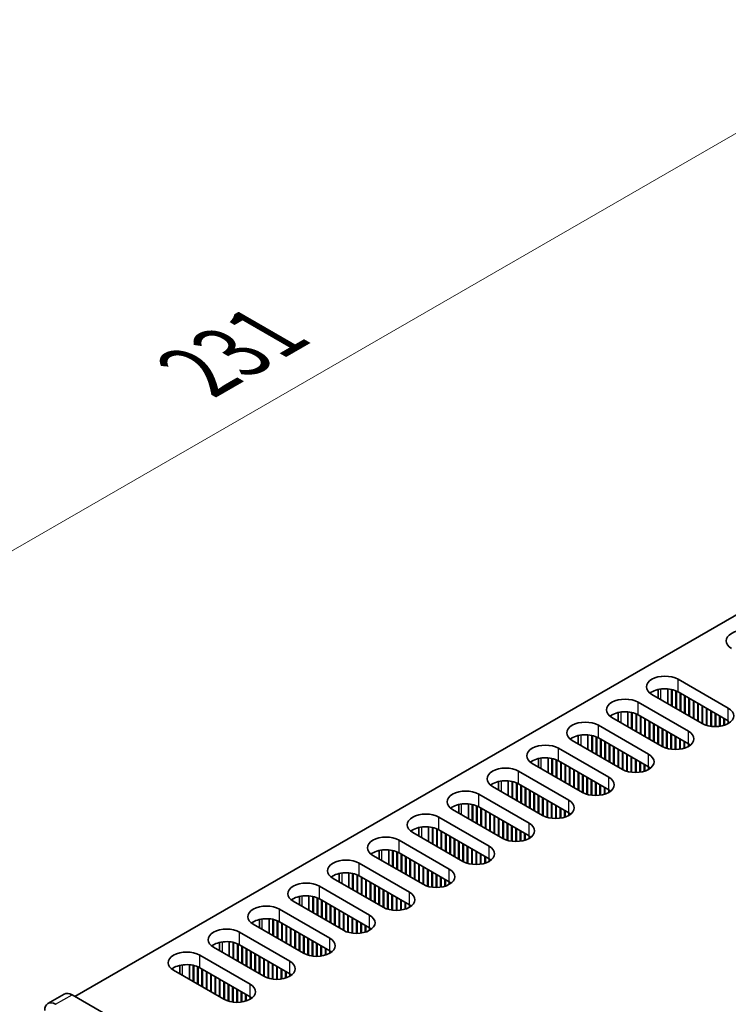
# Model space of a CAD drawing. Units: millimetres. Extents: x 0 to 8642, y 0 to 1405.
# Drawn here: x 139 to 231, y 929 to 1056 of the extents above; entities that cross this region are included whole.
import ezdxf

# ---------------------------------------------------------------- set-up
doc = ezdxf.new("R2010")
doc.units = ezdxf.units.MM
doc.header["$LTSCALE"] = 4
doc.layers.get('Defpoints').update_dxf_attribs({"lineweight": 25})
for name, color, linetype, lineweight in [('Dimension (ISO)', 7, 'Continuous', 18), ('Visible (ISO)', 7, 'Continuous', 35), ('Visible Narrow (ISO)', 7, 'Continuous', 25)]:
    doc.layers.add(name, color=color, linetype=linetype, lineweight=lineweight)
doc.styles.add('Note Text (TK)', font='MS PGothic.ttf')
doc.dimstyles.new('Default - Method 1b (TK)', dxfattribs={"dimscale": 4, "dimtxt": 2.5, "dimasz": 2.5, "dimexe": 1, "dimexo": 1.5, "dimgap": 1, "dimtad": 1, "dimtoh": 1, "dimrnd": 1e-08, "dimdsep": 46, "dimtxsty": 'Note Text (TK)', "dimcen": 0.09, "dimdle": 5, "dimclrd": 100, "dimclre": 100, "dimclrt": 7, "dimadec": 1, "dimazin": 1, "dimtfac": 1, "dimtmove": 0, "dimatfit": 3, "dimfxl": 1, "dimtolj": 1, "dimlwd": -1, "dimlwe": -1, "dimarcsym": 0})

# ---------------------------------------------------------------- blocks, each defined once
blk = doc.blocks.new('*D5')
at = {"layer": 'Defpoints', "color": 0}
for p in [(253.58, 1053.99), (307.32, 1022.96), (143.97, 928.66)]:
    blk.add_point(p, dxfattribs=at)
at = {"layer": 'Dimension (ISO)', "color": 100}
for p, q in [((301.32, 1026.43), (249.58, 1056.3)), ((98.89, 964.69), (244.92, 1048.99)), ((137.97, 932.12), (86.23, 962))]:
    blk.add_line(p, q, dxfattribs=at)
for points in [[(244.08, 1050.43), (245.75, 1047.55), (253.58, 1053.99)], [(98.06, 966.13), (99.73, 963.24), (90.23, 959.69)]]:
    blk.add_solid(points, dxfattribs=at)
at = {"layer": 'Dimension (ISO)', "color": 7, "insert": (162.36, 1010.66), "char_height": 10, "attachment_point": 4, "rotation": 30, "style": 'Note Text (TK)'}
blk.add_mtext('\\A1;{\\Q-30.000;\\W0.816;\\H0.816x;231}', dxfattribs=at)

msp = doc.modelspace()

# ---------------------------------------------------------------- linework, layer by layer
at = {"layer": 'Visible (ISO)'}
for p, q in [((146.4492, 929.6794), (303.9572, 1020.6167)), ((224.5845, 970.79), (231.0899, 967.0341)), ((227.6958, 965.0745), (221.1904, 968.8304)), ((221.991, 968.3682), (221.991, 969.4626)), ((223.241, 967.6465), (223.241, 969.5477)), ((223.736, 967.3607), (223.736, 969.4734)), ((223.8067, 967.3199), (223.8067, 969.4572)), ((224.3016, 967.0341), (224.3016, 969.2967)), ((224.3724, 966.9933), (224.3724, 969.2658)), ((231.0899, 965.4011), (224.5845, 969.157)), ((224.8673, 966.7075), (224.8673, 968.9937)), ((224.938, 966.6667), (224.938, 968.9529)), ((219.4226, 967.8098), (225.928, 964.0539)), ((225.433, 966.3809), (225.433, 968.6671)), ((225.5037, 966.3401), (225.5037, 968.6263)), ((225.9987, 966.0543), (225.9987, 968.3405)), ((226.0694, 966.0135), (226.0694, 968.2997)), ((226.5644, 965.7277), (226.5644, 968.0139)), ((226.6351, 965.6869), (226.6351, 967.9731)), ((227.1301, 965.4011), (227.1301, 967.6873)), ((227.2008, 965.3603), (227.2008, 967.6465)), ((216.8291, 965.388), (216.8291, 966.4823)), ((218.0791, 964.6663), (218.0791, 966.5675)), ((218.5741, 964.3805), (218.5741, 966.4931)), ((218.6448, 964.3397), (218.6448, 966.477)), ((219.1398, 964.0539), (219.1398, 966.3165)), ((219.2105, 964.0131), (219.2105, 966.2856)), ((227.6958, 965.0745), (227.6958, 967.3607)), ((227.7665, 965.0353), (227.7665, 967.3199)), ((228.2614, 964.8323), (228.2614, 967.0341)), ((228.3322, 964.8113), (228.3322, 966.9933)), ((228.8271, 964.7077), (228.8271, 966.7075)), ((228.8978, 964.6985), (228.8978, 966.6667)), ((229.3928, 964.6687), (229.3928, 966.3809)), ((229.4635, 964.6693), (229.4635, 966.3401)), ((222.5339, 962.0943), (216.0285, 965.8502)), ((225.928, 962.4209), (219.4226, 966.1768)), ((219.7055, 963.7273), (219.7055, 966.0135)), ((219.7762, 963.6865), (219.7762, 965.9727)), ((220.2711, 963.4007), (220.2711, 965.6869)), ((220.3418, 963.3599), (220.3418, 965.6461)), ((220.8368, 963.0741), (220.8368, 965.3603)), ((220.9075, 963.0333), (220.9075, 965.3195)), ((221.4025, 962.7475), (221.4025, 965.0337)), ((221.4732, 962.7067), (221.4732, 964.9929)), ((229.9585, 964.7077), (229.9585, 966.0543)), ((230.0292, 964.7183), (230.0292, 966.0135)), ((230.5242, 964.8323), (230.5242, 965.7277)), ((230.5949, 964.855), (230.5949, 965.6869)), ((231.0899, 965.0745), (231.0899, 965.4011)), ((214.2607, 964.8296), (220.7661, 961.0737)), ((221.9682, 962.4209), (221.9682, 964.7071)), ((222.0389, 962.3801), (222.0389, 964.6663)), ((222.5339, 962.0943), (222.5339, 964.3805)), ((222.6046, 962.0551), (222.6046, 964.3397)), ((223.0996, 961.8521), (223.0996, 964.0539)), ((223.1703, 961.8311), (223.1703, 964.0131)), ((223.6653, 961.7275), (223.6653, 963.7273)), ((217.372, 959.1141), (210.8666, 962.87)), ((211.6672, 962.4077), (211.6672, 963.5021)), ((212.9172, 961.6861), (212.9172, 963.5873)), ((213.4122, 961.4003), (213.4122, 963.5129)), ((213.4829, 961.3595), (213.4829, 963.4968)), ((213.9779, 961.0737), (213.9779, 963.3363)), ((214.0486, 961.0329), (214.0486, 963.3054)), ((220.7661, 959.4407), (214.2607, 963.1966)), ((214.5436, 960.7471), (214.5436, 963.0333)), ((214.6143, 960.7063), (214.6143, 962.9924)), ((215.1093, 960.4205), (215.1093, 962.7067)), ((215.18, 960.3797), (215.18, 962.6659)), ((223.736, 961.7182), (223.736, 963.6865)), ((224.2309, 961.6885), (224.2309, 963.4007)), ((224.3016, 961.6891), (224.3016, 963.3599)), ((224.7966, 961.7275), (224.7966, 963.0741)), ((224.8673, 961.7381), (224.8673, 963.0333)), ((225.3623, 961.8521), (225.3623, 962.7475)), ((225.433, 961.8748), (225.433, 962.7067)), ((225.928, 962.0943), (225.928, 962.4209)), ((209.0989, 961.8494), (215.6042, 958.0935)), ((215.6749, 960.0939), (215.6749, 962.3801)), ((215.7457, 960.0531), (215.7457, 962.3393)), ((216.2406, 959.7673), (216.2406, 962.0535)), ((216.3113, 959.7265), (216.3113, 962.0127)), ((216.8063, 959.4407), (216.8063, 961.7269)), ((216.877, 959.3999), (216.877, 961.6861)), ((217.372, 959.1141), (217.372, 961.4003)), ((217.4427, 959.0749), (217.4427, 961.3595)), ((225.9992, 962.1372), (225.9992, 962.378)), ((212.2101, 956.1339), (205.7047, 959.8898)), ((206.5053, 959.4275), (206.5053, 960.5219)), ((207.7553, 958.7058), (207.7553, 960.6071)), ((208.2503, 958.4201), (208.2503, 960.5327)), ((208.321, 958.3792), (208.321, 960.5165)), ((208.816, 958.0935), (208.816, 960.3561)), ((208.8867, 958.0526), (208.8867, 960.3251)), ((215.6042, 956.4605), (209.0989, 960.2164)), ((209.3817, 957.7669), (209.3817, 960.0531)), ((209.4524, 957.726), (209.4524, 960.0122)), ((217.9377, 958.8719), (217.9377, 961.0737)), ((218.0084, 958.8509), (218.0084, 961.0329)), ((218.5034, 958.7473), (218.5034, 960.7471)), ((218.5741, 958.738), (218.5741, 960.7063)), ((219.0691, 958.7082), (219.0691, 960.4205)), ((219.1398, 958.7088), (219.1398, 960.3797)), ((219.6347, 958.7473), (219.6347, 960.0939)), ((219.7055, 958.7578), (219.7055, 960.0531)), ((203.937, 958.8691), (210.4424, 955.1133)), ((209.9474, 957.4403), (209.9474, 959.7265)), ((210.0181, 957.3994), (210.0181, 959.6856)), ((210.5131, 957.1137), (210.5131, 959.3999)), ((210.5838, 957.0728), (210.5838, 959.359)), ((211.0788, 956.7871), (211.0788, 959.0733)), ((211.1495, 956.7463), (211.1495, 959.0324)), ((211.6444, 956.4605), (211.6444, 958.7467)), ((211.7151, 956.4197), (211.7151, 958.7058)), ((220.2004, 958.8719), (220.2004, 959.7673)), ((220.2711, 958.8946), (220.2711, 959.7265)), ((220.7661, 959.1141), (220.7661, 959.4407)), ((220.8373, 959.157), (220.8373, 959.3978)), ((201.3435, 956.4473), (201.3435, 957.5417)), ((202.5935, 955.7256), (202.5935, 957.6269)), ((203.0884, 955.4399), (203.0884, 957.5525)), ((203.1592, 955.399), (203.1592, 957.5363)), ((203.6541, 955.1133), (203.6541, 957.3759)), ((203.7248, 955.0724), (203.7248, 957.3449)), ((212.2101, 956.1339), (212.2101, 958.4201)), ((212.2808, 956.0947), (212.2808, 958.3792)), ((212.7758, 955.8917), (212.7758, 958.0935)), ((212.8465, 955.8707), (212.8465, 958.0526)), ((213.3415, 955.7671), (213.3415, 957.7669)), ((213.4122, 955.7578), (213.4122, 957.726)), ((213.9072, 955.728), (213.9072, 957.4403)), ((213.9779, 955.7286), (213.9779, 957.3994)), ((207.0482, 953.1537), (200.5429, 956.9095)), ((210.4424, 953.4803), (203.937, 957.2361)), ((204.2198, 954.7867), (204.2198, 957.0728)), ((204.2905, 954.7458), (204.2905, 957.032)), ((204.7855, 954.4601), (204.7855, 956.7463)), ((204.8562, 954.4192), (204.8562, 956.7054)), ((205.3512, 954.1335), (205.3512, 956.4197)), ((205.4219, 954.0926), (205.4219, 956.3788)), ((205.9169, 953.8069), (205.9169, 956.0931)), ((205.9876, 953.766), (205.9876, 956.0522)), ((214.4729, 955.7671), (214.4729, 957.1137)), ((214.5436, 955.7776), (214.5436, 957.0728)), ((215.0385, 955.8917), (215.0385, 956.7871)), ((215.1093, 955.9144), (215.1093, 956.7463)), ((215.6042, 956.1339), (215.6042, 956.4605)), ((215.6755, 956.1768), (215.6755, 956.4175)), ((198.7751, 955.8889), (205.2805, 952.133)), ((206.4826, 953.4803), (206.4826, 955.7665)), ((206.5533, 953.4394), (206.5533, 955.7256)), ((207.0482, 953.1537), (207.0482, 955.4399)), ((207.119, 953.1145), (207.119, 955.399)), ((207.6139, 952.9114), (207.6139, 955.1133)), ((207.6846, 952.8905), (207.6846, 955.0724)), ((208.1796, 952.7869), (208.1796, 954.7867)), ((201.8864, 950.1735), (195.381, 953.9293)), ((196.1816, 953.4671), (196.1816, 954.5615)), ((197.4316, 952.7454), (197.4316, 954.6467)), ((197.9266, 952.4596), (197.9266, 954.5723)), ((197.9973, 952.4188), (197.9973, 954.5561)), ((198.4923, 952.133), (198.4923, 954.3957)), ((198.563, 952.0922), (198.563, 954.3647)), ((205.2805, 950.5001), (198.7751, 954.2559)), ((199.0579, 951.8064), (199.0579, 954.0926)), ((199.1286, 951.7656), (199.1286, 954.0518)), ((199.6236, 951.4798), (199.6236, 953.766)), ((199.6943, 951.439), (199.6943, 953.7252)), ((208.2503, 952.7776), (208.2503, 954.7458)), ((208.7453, 952.7478), (208.7453, 954.4601)), ((208.816, 952.7484), (208.816, 954.4192)), ((209.311, 952.7869), (209.311, 954.1335)), ((209.3817, 952.7974), (209.3817, 954.0926)), ((209.8767, 952.9114), (209.8767, 953.8069)), ((209.9474, 952.9342), (209.9474, 953.766)), ((193.6132, 952.9087), (200.1186, 949.1528)), ((200.1893, 951.1532), (200.1893, 953.4394)), ((200.26, 951.1124), (200.26, 953.3986)), ((200.755, 950.8267), (200.755, 953.1128)), ((200.8257, 950.7858), (200.8257, 953.072)), ((201.3207, 950.5001), (201.3207, 952.7862)), ((201.3914, 950.4592), (201.3914, 952.7454)), ((201.8864, 950.1735), (201.8864, 952.4596)), ((201.9571, 950.1343), (201.9571, 952.4188)), ((210.4424, 953.1537), (210.4424, 953.4803)), ((210.5136, 953.1966), (210.5136, 953.4373)), ((196.7245, 947.1932), (190.2191, 950.9491)), ((191.0197, 950.4869), (191.0197, 951.5813)), ((192.2697, 949.7652), (192.2697, 951.6665)), ((192.7647, 949.4794), (192.7647, 951.5921)), ((192.8354, 949.4386), (192.8354, 951.5759)), ((193.3304, 949.1528), (193.3304, 951.4155)), ((193.4011, 949.112), (193.4011, 951.3845)), ((200.1186, 947.5198), (193.6132, 951.2757)), ((193.8961, 948.8262), (193.8961, 951.1124)), ((193.9668, 948.7854), (193.9668, 951.0716)), ((202.452, 949.9312), (202.452, 952.133)), ((202.5228, 949.9103), (202.5228, 952.0922)), ((203.0177, 949.8066), (203.0177, 951.8064)), ((203.0884, 949.7974), (203.0884, 951.7656)), ((203.5834, 949.7676), (203.5834, 951.4798)), ((203.6541, 949.7682), (203.6541, 951.439)), ((204.1491, 949.8066), (204.1491, 951.1532)), ((204.2198, 949.8172), (204.2198, 951.1124)), ((188.4513, 949.9285), (194.9567, 946.1726)), ((194.4617, 948.4996), (194.4617, 950.7858)), ((194.5325, 948.4588), (194.5325, 950.745)), ((195.0274, 948.173), (195.0274, 950.4592)), ((195.0981, 948.1322), (195.0981, 950.4184)), ((195.5931, 947.8464), (195.5931, 950.1326)), ((195.6638, 947.8056), (195.6638, 950.0918)), ((196.1588, 947.5198), (196.1588, 949.806)), ((196.2295, 947.479), (196.2295, 949.7652)), ((204.7148, 949.9312), (204.7148, 950.8267)), ((204.7855, 949.9539), (204.7855, 950.7858)), ((205.2805, 950.1735), (205.2805, 950.5001)), ((205.3517, 950.2164), (205.3517, 950.4571)), ((185.8578, 947.5067), (185.8578, 948.6011)), ((187.1078, 946.785), (187.1078, 948.6862)), ((187.6028, 946.4992), (187.6028, 948.6119)), ((187.6735, 946.4584), (187.6735, 948.5957)), ((188.1685, 946.1726), (188.1685, 948.4352)), ((188.2392, 946.1318), (188.2392, 948.4043)), ((196.7245, 947.1932), (196.7245, 949.4794)), ((196.7952, 947.1541), (196.7952, 949.4386)), ((197.2902, 946.951), (197.2902, 949.1528)), ((197.3609, 946.9301), (197.3609, 949.112)), ((197.8559, 946.8264), (197.8559, 948.8262)), ((197.9266, 946.8172), (197.9266, 948.7854)), ((198.4215, 946.7874), (198.4215, 948.4996)), ((198.4923, 946.788), (198.4923, 948.4588)), ((191.5626, 944.213), (185.0572, 947.9689)), ((194.9567, 944.5396), (188.4513, 948.2955)), ((188.7342, 945.846), (188.7342, 948.1322)), ((188.8049, 945.8052), (188.8049, 948.0914)), ((189.2999, 945.5194), (189.2999, 947.8056)), ((189.3706, 945.4786), (189.3706, 947.7648)), ((189.8655, 945.1928), (189.8655, 947.479)), ((189.9363, 945.152), (189.9363, 947.4382)), ((190.4312, 944.8662), (190.4312, 947.1524)), ((190.5019, 944.8254), (190.5019, 947.1116)), ((198.9872, 946.8264), (198.9872, 948.173)), ((199.0579, 946.837), (199.0579, 948.1322)), ((199.5529, 946.951), (199.5529, 947.8464)), ((199.6236, 946.9737), (199.6236, 947.8056)), ((200.1186, 947.1932), (200.1186, 947.5198)), ((200.1898, 947.2362), (200.1898, 947.4769)), ((183.2895, 946.9483), (189.7948, 943.1924)), ((190.9969, 944.5396), (190.9969, 946.8258)), ((191.0676, 944.4988), (191.0676, 946.785)), ((191.5626, 944.213), (191.5626, 946.4992)), ((191.6333, 944.1738), (191.6333, 946.4584)), ((192.1283, 943.9708), (192.1283, 946.1726)), ((192.199, 943.9498), (192.199, 946.1318)), ((192.694, 943.8462), (192.694, 945.846)), ((186.4007, 941.2328), (179.8953, 944.9887)), ((180.696, 944.5265), (180.696, 945.6209)), ((181.946, 943.8048), (181.946, 945.706)), ((182.4409, 943.519), (182.4409, 945.6317)), ((182.5116, 943.4782), (182.5116, 945.6155)), ((183.0066, 943.1924), (183.0066, 945.455)), ((183.0773, 943.1516), (183.0773, 945.4241)), ((189.7948, 941.5594), (183.2895, 945.3153)), ((183.5723, 942.8658), (183.5723, 945.152)), ((183.643, 942.825), (183.643, 945.1112)), ((184.138, 942.5392), (184.138, 944.8254)), ((184.2087, 942.4984), (184.2087, 944.7846)), ((192.7647, 943.837), (192.7647, 945.8052)), ((193.2597, 943.8072), (193.2597, 945.5194)), ((193.3304, 943.8078), (193.3304, 945.4786)), ((193.8253, 943.8462), (193.8253, 945.1928)), ((193.8961, 943.8568), (193.8961, 945.152)), ((194.391, 943.9708), (194.391, 944.8662)), ((194.4617, 943.9935), (194.4617, 944.8254)), ((178.1276, 943.9681), (184.633, 940.2122)), ((184.7037, 942.2126), (184.7037, 944.4988)), ((184.7744, 942.1718), (184.7744, 944.458)), ((185.2694, 941.886), (185.2694, 944.1722)), ((185.3401, 941.8452), (185.3401, 944.1314)), ((185.835, 941.5594), (185.835, 943.8456)), ((185.9057, 941.5186), (185.9057, 943.8048)), ((186.4007, 941.2328), (186.4007, 943.519)), ((186.4714, 941.1936), (186.4714, 943.4782)), ((194.9567, 944.213), (194.9567, 944.5396)), ((195.0279, 944.256), (195.0279, 944.4967)), ((181.2388, 938.2526), (174.7335, 942.0085)), ((175.5341, 941.5463), (175.5341, 942.6406)), ((176.7841, 940.8246), (176.7841, 942.7258)), ((177.279, 940.5388), (177.279, 942.6514)), ((177.3498, 940.498), (177.3498, 942.6353)), ((177.8447, 940.2122), (177.8447, 942.4748)), ((177.9154, 940.1714), (177.9154, 942.4439)), ((184.633, 938.5792), (178.1276, 942.3351)), ((178.4104, 939.8856), (178.4104, 942.1718)), ((178.4811, 939.8448), (178.4811, 942.131)), ((186.9664, 940.9906), (186.9664, 943.1924)), ((187.0371, 940.9696), (187.0371, 943.1516)), ((187.5321, 940.866), (187.5321, 942.8658)), ((187.6028, 940.8568), (187.6028, 942.825)), ((188.0978, 940.827), (188.0978, 942.5392)), ((188.1685, 940.8276), (188.1685, 942.4984)), ((188.6635, 940.866), (188.6635, 942.2126)), ((188.7342, 940.8766), (188.7342, 942.1718)), ((172.9657, 940.9879), (179.4711, 937.232)), ((178.9761, 939.559), (178.9761, 941.8452)), ((179.0468, 939.5182), (179.0468, 941.8044)), ((179.5418, 939.2324), (179.5418, 941.5186)), ((179.6125, 939.1916), (179.6125, 941.4778)), ((180.1075, 938.9058), (180.1075, 941.192)), ((180.1782, 938.865), (180.1782, 941.1512)), ((180.6732, 938.5792), (180.6732, 940.8654)), ((180.7439, 938.5384), (180.7439, 940.8246)), ((189.2292, 940.9906), (189.2292, 941.886)), ((189.2999, 941.0133), (189.2999, 941.8452)), ((189.7948, 941.2328), (189.7948, 941.5594)), ((189.8661, 941.2757), (189.8661, 941.5165)), ((170.3722, 938.566), (170.3722, 939.6604)), ((171.6222, 937.8444), (171.6222, 939.7456)), ((172.1172, 937.5586), (172.1172, 939.6712)), ((172.1879, 937.5178), (172.1879, 939.6551)), ((172.6829, 937.232), (172.6829, 939.4946)), ((172.7536, 937.1912), (172.7536, 939.4637)), ((181.2388, 938.2526), (181.2388, 940.5388)), ((181.3096, 938.2134), (181.3096, 940.498)), ((181.8045, 938.0104), (181.8045, 940.2122)), ((181.8752, 937.9894), (181.8752, 940.1714)), ((182.3702, 937.8858), (182.3702, 939.8856)), ((182.4409, 937.8765), (182.4409, 939.8448)), ((182.9359, 937.8468), (182.9359, 939.559)), ((183.0066, 937.8474), (183.0066, 939.5182)), ((176.077, 935.2724), (169.5716, 939.0283)), ((179.4711, 935.599), (172.9657, 939.3549)), ((173.2485, 936.9054), (173.2485, 939.1916)), ((173.3192, 936.8646), (173.3192, 939.1507)), ((173.8142, 936.5788), (173.8142, 938.865)), ((173.8849, 936.538), (173.8849, 938.8242)), ((174.3799, 936.2522), (174.3799, 938.5384)), ((174.4506, 936.2114), (174.4506, 938.4976)), ((174.9456, 935.9256), (174.9456, 938.2118)), ((175.0163, 935.8848), (175.0163, 938.171)), ((183.5016, 937.8858), (183.5016, 939.2324)), ((183.5723, 937.8964), (183.5723, 939.1916)), ((184.0673, 938.0104), (184.0673, 938.9058)), ((184.138, 938.0331), (184.138, 938.865)), ((184.633, 938.2526), (184.633, 938.5792)), ((184.7042, 938.2955), (184.7042, 938.5363)), ((167.8038, 938.0077), (174.3092, 934.2518)), ((175.5113, 935.599), (175.5113, 937.8852)), ((175.582, 935.5582), (175.582, 937.8444)), ((176.077, 935.2724), (176.077, 937.5586)), ((176.1477, 935.2332), (176.1477, 937.5178)), ((176.6427, 935.0302), (176.6427, 937.232)), ((176.7134, 935.0092), (176.7134, 937.1912)), ((177.2083, 934.9056), (177.2083, 936.9054)), ((170.9151, 932.2922), (164.4097, 936.0481)), ((165.2103, 935.5858), (165.2103, 936.6802)), ((166.4603, 934.8641), (166.4603, 936.7654)), ((166.9553, 934.5784), (166.9553, 936.691)), ((167.026, 934.5375), (167.026, 936.6748)), ((167.521, 934.2518), (167.521, 936.5144)), ((167.5917, 934.2109), (167.5917, 936.4834)), ((174.3092, 932.6188), (167.8038, 936.3747)), ((168.0867, 933.9252), (168.0867, 936.2114)), ((168.1574, 933.8843), (168.1574, 936.1705)), ((168.6523, 933.5986), (168.6523, 935.8848)), ((168.7231, 933.5577), (168.7231, 935.8439)), ((177.279, 934.8963), (177.279, 936.8646)), ((177.774, 934.8665), (177.774, 936.5788)), ((177.8447, 934.8671), (177.8447, 936.538)), ((178.3397, 934.9056), (178.3397, 936.2522)), ((178.4104, 934.9161), (178.4104, 936.2114)), ((178.9054, 935.0302), (178.9054, 935.9256)), ((178.9761, 935.0529), (178.9761, 935.8848)), ((162.6419, 935.0274), (169.1473, 931.2716)), ((169.218, 933.272), (169.218, 935.5582)), ((169.2887, 933.2311), (169.2887, 935.5173)), ((169.7837, 932.9454), (169.7837, 935.2316)), ((169.8544, 932.9046), (169.8544, 935.1907)), ((170.3494, 932.6188), (170.3494, 934.905)), ((170.4201, 932.578), (170.4201, 934.8641)), ((170.9151, 932.2922), (170.9151, 934.5784)), ((170.9858, 932.253), (170.9858, 934.5375)), ((179.4711, 935.2724), (179.4711, 935.599)), ((179.5423, 935.3153), (179.5423, 935.5561)), ((165.7532, 929.312), (159.2478, 933.0678)), ((160.0484, 932.6056), (160.0484, 933.7)), ((161.2984, 931.8839), (161.2984, 933.7852)), ((161.7934, 931.5982), (161.7934, 933.7108)), ((161.8641, 931.5573), (161.8641, 933.6946)), ((162.3591, 931.2716), (162.3591, 933.5342)), ((162.4298, 931.2307), (162.4298, 933.5032)), ((169.1473, 929.6386), (162.6419, 933.3944)), ((162.9248, 930.945), (162.9248, 933.2311)), ((162.9955, 930.9041), (162.9955, 933.1903)), ((171.4808, 932.05), (171.4808, 934.2518)), ((171.5515, 932.029), (171.5515, 934.2109)), ((172.0465, 931.9254), (172.0465, 933.9252)), ((172.1172, 931.9161), (172.1172, 933.8843)), ((172.6121, 931.8863), (172.6121, 933.5986)), ((172.6829, 931.8869), (172.6829, 933.5577)), ((173.1778, 931.9254), (173.1778, 933.272)), ((173.2485, 931.9359), (173.2485, 933.2311)), ((163.4905, 930.6184), (163.4905, 932.9046)), ((163.5612, 930.5775), (163.5612, 932.8637)), ((164.0562, 930.2918), (164.0562, 932.578)), ((164.1269, 930.2509), (164.1269, 932.5371)), ((164.6218, 929.9652), (164.6218, 932.2514)), ((164.6925, 929.9243), (164.6925, 932.2105)), ((165.1875, 929.6386), (165.1875, 931.9248)), ((165.2582, 929.5977), (165.2582, 931.8839)), ((173.7435, 932.05), (173.7435, 932.9454)), ((173.8142, 932.0727), (173.8142, 932.9046)), ((174.3092, 932.2922), (174.3092, 932.6188)), ((174.3804, 932.3351), (174.3804, 932.5758)), ((165.7532, 929.312), (165.7532, 931.5982)), ((165.8239, 929.2728), (165.8239, 931.5573)), ((166.3189, 929.0697), (166.3189, 931.2716)), ((166.3896, 929.0488), (166.3896, 931.2307)), ((166.8846, 928.9452), (166.8846, 930.945)), ((166.9553, 928.9359), (166.9553, 930.9041)), ((167.4503, 928.9061), (167.4503, 930.6184)), ((167.521, 928.9067), (167.521, 930.5775)), ((142.9743, 928.7578), (145.0956, 929.9826)), ((447.3231, 755.9697), (146.0956, 929.8835)), ((168.0159, 928.9452), (168.0159, 930.2918)), ((168.0867, 928.9557), (168.0867, 930.2509)), ((168.5816, 929.0697), (168.5816, 929.9652)), ((168.6523, 929.0925), (168.6523, 929.9243)), ((169.1473, 929.312), (169.1473, 929.6386)), ((169.2186, 929.3549), (169.2186, 929.5956))]:
    msp.add_line(p, q, dxfattribs=at)
for centre, major_axis, start_param, end_param in [((233.2112, 975.7706), (-2.4, 0), 3.92699082, 7.06858347), ((222.8874, 969.8102), (-2.4, 0), 3.92699082, 7.06858347), ((222.8874, 968.1772), (-2.4, 0), 3.92699082, 5.65304806), ((217.7256, 966.83), (-2.4, 0), 3.92699082, 7.06858347), ((217.7256, 965.197), (-2.4, 0), 3.92699082, 5.65304806), ((229.3928, 966.0543), (2.4, 0), 3.92699082, 7.06858347), ((212.5637, 963.8498), (-2.4, 0), 3.92699082, 7.06858347), ((224.2309, 963.0741), (2.4, 0), 3.92699082, 7.06858347), ((212.5637, 962.2168), (-2.4, 0), 3.92699082, 5.65304806), ((224.2309, 961.4411), (-2.4, 0), 3.7717299, 3.92699082), ((207.4018, 960.8696), (-2.4, 0), 3.92699082, 7.06858347), ((207.4018, 959.2366), (-2.4, 0), 3.92699082, 5.65304806), ((219.0691, 960.0939), (2.4, 0), 3.92699082, 7.06858347), ((202.2399, 957.8893), (-2.4, 0), 3.92699082, 7.06858347), ((219.0691, 958.4609), (-2.4, 0), 3.7717299, 3.92699082), ((202.2399, 956.2564), (-2.4, 0), 3.92699082, 5.65304806), ((213.9072, 957.1137), (2.4, 0), 3.92699082, 7.06858347), ((197.078, 954.9091), (-2.4, 0), 3.92699082, 7.06858347), ((213.9072, 955.4807), (-2.4, 0), 3.7717299, 3.92699082), ((208.7453, 954.1335), (2.4, 0), 3.92699082, 7.06858347), ((197.078, 953.2761), (-2.4, 0), 3.92699082, 5.65304806), ((191.9162, 951.9289), (-2.4, 0), 3.92699082, 7.06858347), ((208.7453, 952.5005), (-2.4, 0), 3.7717299, 3.92699082), ((191.9162, 950.2959), (-2.4, 0), 3.92699082, 5.65304806), ((203.5834, 951.1532), (2.4, 0), 3.92699082, 7.06858347), ((186.7543, 948.9487), (-2.4, 0), 3.92699082, 7.06858347), ((203.5834, 949.5203), (-2.4, 0), 3.7717299, 3.92699082), ((186.7543, 947.3157), (-2.4, 0), 3.92699082, 5.65304806), ((198.4215, 948.173), (2.4, 0), 3.92699082, 7.06858347), ((181.5924, 945.9685), (-2.4, 0), 3.92699082, 7.06858347), ((198.4215, 946.54), (-2.4, 0), 3.7717299, 3.92699082), ((193.2597, 945.1928), (2.4, 0), 3.92699082, 7.06858347), ((181.5924, 944.3355), (-2.4, 0), 3.92699082, 5.65304806), ((176.4305, 942.9883), (-2.4, 0), 3.92699082, 7.06858347), ((193.2597, 943.5598), (-2.4, 0), 3.7717299, 3.92699082), ((176.4305, 941.3553), (-2.4, 0), 3.92699082, 5.65304806), ((188.0978, 942.2126), (2.4, 0), 3.92699082, 7.06858347), ((171.2686, 940.0081), (-2.4, 0), 3.92699082, 7.06858347), ((188.0978, 940.5796), (-2.4, 0), 3.7717299, 3.92699082), ((171.2686, 938.3751), (-2.4, 0), 3.92699082, 5.65304806), ((182.9359, 939.2324), (2.4, 0), 3.92699082, 7.06858347), ((166.1068, 937.0279), (-2.4, 0), 3.92699082, 7.06858347), ((182.9359, 937.5994), (-2.4, 0), 3.7717299, 3.92699082), ((177.774, 936.2522), (2.4, 0), 3.92699082, 7.06858347), ((166.1068, 935.3949), (-2.4, 0), 3.92699082, 5.65304806), ((160.9449, 934.0476), (-2.4, 0), 3.92699082, 7.06858347), ((177.774, 934.6192), (-2.4, 0), 3.7717299, 3.92699082), ((160.9449, 932.4147), (-2.4, 0), 3.92699082, 5.65304806), ((172.6121, 933.272), (2.4, 0), 3.92699082, 7.06858347), ((172.6121, 931.639), (-2.4, 0), 3.7717299, 3.92699082), ((167.4503, 930.2918), (2.4, 0), 3.92699082, 7.06858347), ((146.0956, 928.2505), (-1, 1.7321), 5.49778714, 6.28318531), ((167.4503, 928.6588), (-2.4, 0), 3.7717299, 3.92699082), ((143.9743, 927.0258), (-1, 1.7321), 5.49778714, 7.06858347)]:
    msp.add_ellipse(centre, major_axis=major_axis, ratio=0.57735027, start_param=start_param, end_param=end_param, dxfattribs=at)
at = {"layer": 'Visible Narrow (ISO)'}
for p, q in [((224.5845, 969.157), (224.5845, 970.79)), ((222.3571, 968.1568), (222.3571, 969.5286)), ((219.4226, 966.1768), (219.4226, 967.8098)), ((217.1952, 965.1766), (217.1952, 966.5484)), ((231.0899, 965.4011), (231.0899, 967.0341)), ((214.2607, 963.1966), (214.2607, 964.8296)), ((225.928, 962.4209), (225.928, 964.0539)), ((212.0333, 962.1964), (212.0333, 963.5682)), ((209.0989, 960.2164), (209.0989, 961.8494)), ((206.8715, 959.2162), (206.8715, 960.588)), ((220.7661, 959.4407), (220.7661, 961.0737)), ((203.937, 957.2361), (203.937, 958.8691)), ((201.7096, 956.2359), (201.7096, 957.6077)), ((215.6042, 956.4605), (215.6042, 958.0935)), ((198.7751, 954.2559), (198.7751, 955.8889)), ((210.4424, 953.4803), (210.4424, 955.1133)), ((196.5477, 953.2557), (196.5477, 954.6275)), ((193.6132, 951.2757), (193.6132, 952.9087)), ((191.3858, 950.2755), (191.3858, 951.6473)), ((205.2805, 950.5001), (205.2805, 952.133)), ((188.4513, 948.2955), (188.4513, 949.9285)), ((186.2239, 947.2953), (186.2239, 948.6671)), ((200.1186, 947.5198), (200.1186, 949.1528)), ((183.2895, 945.3153), (183.2895, 946.9483)), ((194.9567, 944.5396), (194.9567, 946.1726)), ((181.0621, 944.3151), (181.0621, 945.6869)), ((178.1276, 942.3351), (178.1276, 943.9681)), ((175.9002, 941.3349), (175.9002, 942.7067)), ((189.7948, 941.5594), (189.7948, 943.1924)), ((172.9657, 939.3549), (172.9657, 940.9879)), ((170.7383, 938.3547), (170.7383, 939.7265)), ((184.633, 938.5792), (184.633, 940.2122)), ((167.8038, 936.3747), (167.8038, 938.0077)), ((179.4711, 935.599), (179.4711, 937.232)), ((165.5764, 935.3745), (165.5764, 936.7463)), ((162.6419, 933.3944), (162.6419, 935.0274)), ((160.4146, 932.3942), (160.4146, 933.766)), ((174.3092, 932.6188), (174.3092, 934.2518)), ((169.1473, 929.6386), (169.1473, 931.2716)), ((143.9743, 928.6588), (146.0956, 929.8835))]:
    msp.add_line(p, q, dxfattribs=at)

# ---------------------------------------------------------------- dimensions: what is measured, and where the dimension line sits
at = {"layer": 'Dimension (ISO)', "color": 100}
dim = msp.add_linear_dim(base=(253.5759, 1053.991), p1=(143.9743, 928.6588), p2=(307.316, 1022.9641), angle=210, text='{\\Q-30.000;\\W0.816;\\H0.816x;<>}', dimstyle='Default - Method 1b (TK)', override={"dimgap": 1, "dimtoh": 0, "dimdec": 2, "dimlfac": 1.224745, "dimtol": 0, "dimlim": 0, "dimtp": 0, "dimtm": 0, "dimtdec": 2, "dimtofl": 0, "dimatfit": 1}, dxfattribs=at)
dim.commit()
dim.dimension.update_dxf_attribs({"geometry": '*D5', "text_midpoint": (171.905, 1006.8383), "dimtype": 160})

doc.saveas('drawing.dxf')
